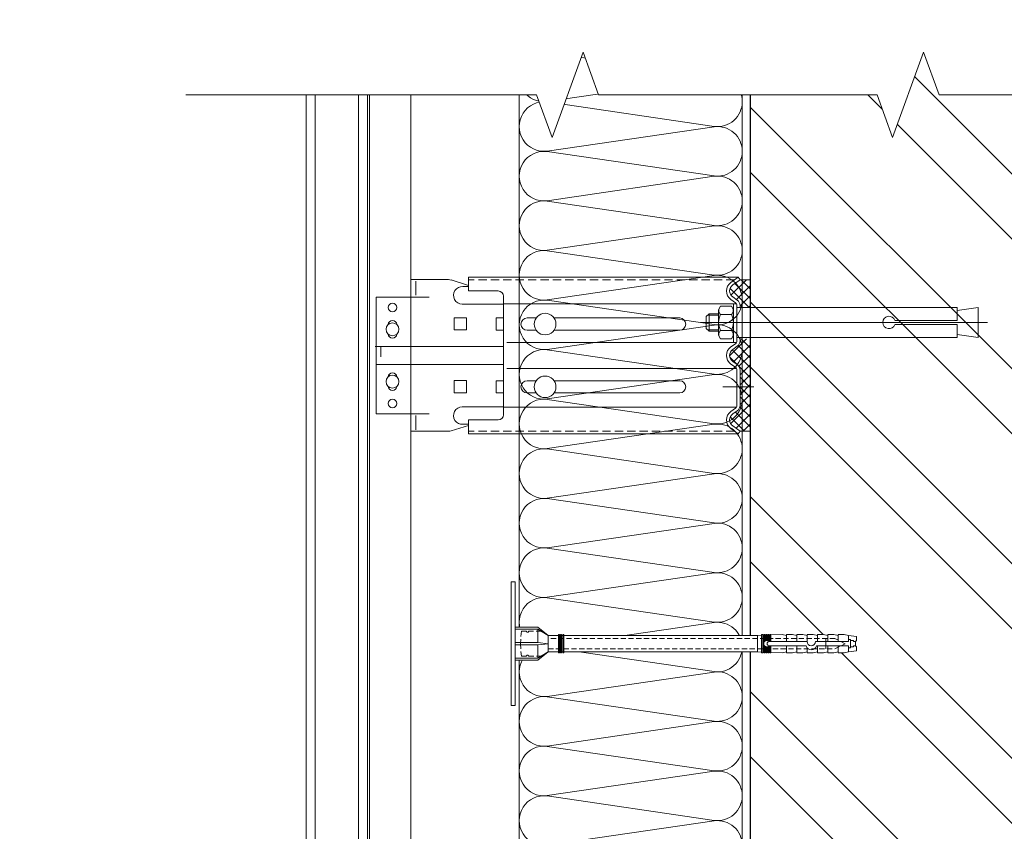
# Model space of a CAD drawing. Units: millimetres. Extents: x -6294 to 17079, y -28870 to 308.
# Drawn here: x 9361 to 9838, y -13642 to -13249 of the extents above; entities that cross this region are included whole.
import ezdxf
from ezdxf import colors
from ezdxf.entities.mleader import LeaderData, LeaderLine
from ezdxf.math import Vec2, Vec3

# ---------------------------------------------------------------- set-up
doc = ezdxf.new("R2010")
doc.units = ezdxf.units.MM
for name, pattern in [('HIDDEN', [0.375, 0.25, -0.125]), ('K5LT_AXLED', [19.5, 15, -1.5, 1.5, -1.5]), ('K5LT_DASHED', [6, 4, -2]), ('K5LT_THIN', [0]), ('K5LT_THIN_INCLUDED_TO_HATCHING', [0])]:
    doc.linetypes.add(name, pattern=pattern)
doc.layers.get('0').update_dxf_attribs({"lineweight": 30})
for name, color, linetype, lineweight in [('FP-XX-МАРКИ ПОМЕЩЕНИЙ', 250, 'Continuous', 25), ('TN-КИРПИЧ', 246, 'Continuous', 30), ('TN-УТЕПЛИТЕЛЬ КВ', 42, 'Continuous', 15), ('ТН_Крепеж', 7, 'Continuous', 15)]:
    doc.layers.add(name, color=color, linetype=linetype, lineweight=lineweight)
doc.layers.add('TN-АННОТАЦИИ', color=7, linetype='Continuous', lineweight=20, true_color=0x000000)
doc.styles.add('TN-Текст', font='isocpeur.ttf')
pattern_1 = [(45, (-428.8123, 159.5747), (-2.387634, 2.387634), []), (135, (-428.8123, 159.5747), (-2.387634, -2.387634), [])]

# ---------------------------------------------------------------- blocks, each defined once
blk = doc.blocks.new('*U229')
at = {"layer": 'TN-КИРПИЧ', "lineweight": 13}
h = blk.add_hatch(dxfattribs=at)
h.set_pattern_fill('ANSI32', color=256, scale=7)
h.set_pattern_definition([(45, (-76.81, -70.22), (-47.1463, 47.1463), []), (45, (-45.38, -70.22), (-47.1463, 47.1463), [])])
h.paths.add_polyline_path([(-76.81, 0), (200, 0), (200, 629.78), (-76.81, 629.78)])
at = {"layer": 'TN-КИРПИЧ'}
blk.add_lwpolyline([(-76.81, 0), (200, 0), (200, 629.78), (-76.81, 629.78)], close=True, dxfattribs=at)
blk = doc.blocks.new('Фасадный держатель_низ')
at = {"layer": 'ТН_Крепеж', "ltscale": 100}
for points in [[(-17.6, -1.6), (-17.6, -0.4), (-11.2, -0.4, -1), (-9.6, -0.4), (-2.25, -0.4, 1), (-2.25, 0.4), (-9.4, 0.4, 0.810442), (-11.4, 0.4), (-17.6, 0.4), (-17.6, 1.6), (-19.2, 1.4), (-19.2, 0.6), (-19, 0.4), (-19, -0.4), (-19.2, -0.6), (-19.2, -1.4), (-17.6, -1.6)], [(-2.25, -0.4, 2.618034), (-2.25, 0.4, 2.236068)]]:
    blk.add_lwpolyline(points, format="xyb", dxfattribs=at)
for points in [[(-18, 0.6), (-18.6, 0.6), (-18.6, 0.4), (-19, 0.4)], [(-17.6, 0.8), (-18, 0.8), (-18, -0.8), (-17.6, -0.8)], [(-15.6, 0.4), (-15.6, 1.8), (-16.8, 1.8), (-17.6, 1.6)], [(-13.6, 0.4), (-13.6, 1.8), (-14.8, 1.8), (-15.6, 1.6)], [(-11.6, 0.4), (-11.6, 1.8), (-12.8, 1.8), (-13.6, 1.6)], [(-9.6, 0.82), (-9.6, 1.8), (-10.8, 1.8), (-11.6, 1.6)], [(-7.6, 0.4), (-7.6, 1.8), (-8.8, 1.8), (-9.6, 1.6)], [(-5.6, 0.4), (-5.6, 1.8), (-6.8, 1.8), (-7.6, 1.6)], [(-2.6, 1.71), (-4.8, 1.8), (-5.6, 1.6)], [(-2.4, 0.4), (-2.4, 1.8), (-2.6, 1.8), (-2.6, 0.4)], [(-2.2, 1.69), (-2.4, 1.7)], [(-2, 0.57), (-2, 1.8), (-2.2, 1.8), (-2.2, 0.45)], [(-1.8, 1.67), (-2, 1.68)], [(-1.6, 0.57), (-1.6, 1.8), (-1.8, 1.8), (-1.8, 0.6)], [(-1.4, 1.66), (-1.6, 1.67)], [(-1.4, -0.45), (-1.4, -1.8), (-1.2, -1.8), (-1.2, 1.8), (-1.4, 1.8), (-1.4, 0.45)], [(-1, 1.64), (-1.2, 1.65)], [(-0.8, -1.63), (0, -1.6), (0, 1.6), (-0.8, 1.63)], [(-18, -0.6), (-18.6, -0.6), (-18.6, -0.4), (-19, -0.4)], [(-15.6, -0.4), (-15.6, -1.8), (-16.8, -1.8), (-17.6, -1.6)], [(-13.6, -0.4), (-13.6, -1.8), (-14.8, -1.8), (-15.6, -1.6)], [(-11.6, -0.4), (-11.6, -1.8), (-12.8, -1.8), (-13.6, -1.6)], [(-9.6, -0.4), (-9.6, -1.8), (-10.8, -1.8), (-11.6, -1.6)], [(-7.6, -0.4), (-7.6, -1.8), (-8.8, -1.8), (-9.6, -1.6)], [(-5.6, -0.4), (-5.6, -1.8), (-6.8, -1.8), (-7.6, -1.6)], [(-2.6, -1.71), (-4.8, -1.8), (-5.6, -1.6)], [(-2.6, -0.4), (-2.6, -1.8), (-2.4, -1.8), (-2.4, -0.4)], [(-2.2, -1.69), (-2.4, -1.7)], [(-2.2, -0.45), (-2.2, -1.8), (-2, -1.8), (-2, -0.57)], [(-1.8, -1.68), (-2, -1.68)], [(-1.8, -0.6), (-1.8, -1.8), (-1.6, -1.8), (-1.6, -0.57)], [(-1.4, -1.66), (-1.6, -1.67)], [(-1, -1.64), (-1.2, -1.65)]]:
    blk.add_lwpolyline(points, dxfattribs=at)
at = {"layer": 'ТН_Крепеж', "linetype": 'HIDDEN', "ltscale": 10}
blk.add_lwpolyline([(-13.2, 1), (-13.2, -1)], dxfattribs=at)
at = {"layer": 'ТН_Крепеж', "ltscale": 100}
blk.add_lwpolyline([(-0.8, 1.8), (-1, 1.8), (-1, -1.8), (-0.8, -1.8)], close=True, dxfattribs=at)
blk = doc.blocks.new('Фасадный держатель_верх')
at = {"layer": 'ТН_Крепеж', "ltscale": 100}
for points in [[(9.4, 12), (10.2, 12), (10.2, -12), (9.4, -12)], [(0.2, 1.8), (0, 1.8), (0, -1.8), (0.2, -1.8)], [(0.6, 1.8), (0.4, 1.8), (0.4, -1.8), (0.6, -1.8)], [(1, 1.8), (0.8, 1.8), (0.8, -1.8), (1, -1.8)]]:
    blk.add_lwpolyline(points, close=True, dxfattribs=at)
for points in [[(9.4, 3.2), (5, 3.2), (3, 1.6), (3, -1.6), (5, -3.2), (9.4, -3.2)], [(9.4, 2.8), (5, 2.8), (3, 1.6)], [(5, 2.8), (5, 0.2)], [(0.4, 1.6), (0.2, 1.6)], [(0.8, 1.6), (0.6, 1.6)], [(3, 1.6), (1, 1.6)], [(9.4, -0.2), (5, -0.2), (3, 0), (5, 0.2), (9.4, 0.2)], [(0.4, -1.6), (0.2, -1.6)], [(0.8, -1.6), (0.6, -1.6)], [(3, -1.6), (1, -1.6)], [(9.4, -2.8), (5, -2.8), (3, -1.6)], [(5, -0.2), (5, -2.8)]]:
    blk.add_lwpolyline(points, dxfattribs=at)
blk = doc.blocks.new('*U221')
at = {"color": 1, "lineweight": 0}
blk.add_wipeout([(2, -29), (0, -29), (0, -7), (-11, -7), (-16, -3), (-21, -3), (-21, -3.5), (-21.5, -3.5), (-21.5, -3), (-22, -3), (-22, -3.5), (-22.5, -3.5), (-22.5, -3), (-23, -3), (-23, -3.5), (-23.5, -3.5), (-23.5, -3), (-117.33, -3), (-119.33, -3.08), (-119.33, -3.5), (-119.83, -3.5), (-119.83, -3.1), (-120.33, -3.13), (-120.33, -3.5), (-120.83, -3.5), (-120.83, -3.15), (-121.33, -3.17), (-121.33, -3.5), (-121.83, -3.5), (-121.83, -3.19), (-122.33, -3.21), (-122.33, -3.5), (-122.83, -3.5), (-122.83, -3.23), (-123.33, -3.25), (-123.33, -3.5), (-123.83, -3.5), (-123.83, -3.27), (-129.33, -3.5), (-131.33, -3), (-131.33, -3.5), (-134.33, -3.5), (-136.33, -3), (-136.33, -3.5), (-139.33, -3.5), (-141.33, -3), (-141.33, -3.5), (-144.33, -3.5), (-146.33, -3), (-146.33, -3.5), (-149.33, -3.5), (-151.33, -3), (-151.33, -3.5), (-154.33, -3.5), (-156.33, -3), (-156.33, -3.5), (-159.33, -3.5), (-161.33, -3), (-165.33, -2.5), (-165.33, -0.5), (-164.83, 0), (-164.83, 2), (-165.33, 2.5), (-165.33, 4.5), (-161.33, 5), (-159.33, 5.5), (-156.33, 5.5), (-156.33, 5), (-154.33, 5.5), (-151.33, 5.5), (-151.33, 5), (-149.33, 5.5), (-146.33, 5.5), (-146.33, 5), (-144.33, 5.5), (-141.33, 5.5), (-141.33, 5), (-139.33, 5.5), (-136.33, 5.5), (-136.33, 5), (-134.33, 5.5), (-131.33, 5.5), (-131.33, 5), (-129.33, 5.5), (-123.83, 5.27), (-123.83, 5.5), (-123.33, 5.5), (-123.33, 5.25), (-122.83, 5.23), (-122.83, 5.5), (-122.33, 5.5), (-122.33, 5.21), (-121.83, 5.19), (-121.83, 5.5), (-121.33, 5.5), (-121.33, 5.17), (-120.83, 5.15), (-120.83, 5.5), (-120.33, 5.5), (-120.33, 5.12), (-119.83, 5.1), (-119.83, 5.5), (-119.33, 5.5), (-119.33, 5.08), (-117.33, 5), (-23.5, 5), (-23.5, 5.5), (-23, 5.5), (-23, 5), (-22.5, 5), (-22.5, 5.5), (-22, 5.5), (-22, 5), (-21.5, 5), (-21.5, 5.5), (-21, 5.5), (-21, 5), (-16, 5), (-11, 9), (0, 9), (0, 31), (2, 31)], dxfattribs=at)
at = {"color": 7, "linetype": 'HIDDEN', "ltscale": 10}
blk.add_lwpolyline([(-2.5, 1), (-3, -5), (-5.5, -5, 1), (-6.5, -5), (-12.63, -5), (-16, -3), (-16, -1.5), (-154.83, -1.5), (-159.83, 1), (-154.83, 3.5), (-16, 3.5), (-16, 5), (-12.63, 7), (-6.5, 7, 1), (-5.5, 7), (-3, 7), (-2.5, 1)], format="xyb", dxfattribs=at)
at = {"color": 7, "ltscale": 100}
for points in [[(-23.5, 5), (-117.33, 5)], [(-23.5, -3), (-117.33, -3)]]:
    blk.add_lwpolyline(points, dxfattribs=at)
at = {"color": 7, "xscale": -2.5, "yscale": 2.5, "zscale": 2.5, "rotation": 180}
for name, p in [('Фасадный держатель_верх', (-23.5, 1)), ('Фасадный держатель_низ', (-117.33, 1))]:
    blk.add_blockref(name, p, dxfattribs=at)
blk = doc.blocks.new('*U222')
at = {"ltscale": 100}
for p, q in [((0, 112), (24, 112)), ((0, 4), (0, 112)), ((24, 112), (48, 112)), ((48, 112), (72, 112)), ((72, 112), (96, 112)), ((96, 112), (120, 112)), ((120, 112), (144, 112)), ((144, 112), (168, 112)), ((168, 112), (192, 112)), ((192, 112), (216, 112)), ((216, 112), (240, 112)), ((240, 112), (264, 112)), ((264, 112), (288, 112)), ((288, 112), (312, 112)), ((312, 112), (336, 112)), ((336, 112), (360, 112)), ((360, 112), (384, 112)), ((384, 112), (408, 112)), ((408, 112), (432, 112)), ((432, 112), (456, 112)), ((456, 112), (480, 112)), ((480, 112), (504, 112)), ((504, 112), (528, 112)), ((528, 112), (552, 112)), ((552, 112), (576, 112)), ((576, 112), (600, 112)), ((600, 112), (624, 112)), ((0, 4), (24, 4)), ((24, 4), (48, 4)), ((48, 4), (72, 4)), ((72, 4), (96, 4)), ((96, 4), (120, 4)), ((120, 4), (144, 4)), ((144, 4), (168, 4)), ((168, 4), (192, 4)), ((192, 4), (216, 4)), ((216, 4), (240, 4)), ((240, 4), (264, 4)), ((264, 4), (288, 4)), ((288, 4), (312, 4)), ((312, 4), (336, 4)), ((336, 4), (360, 4)), ((360, 4), (384, 4)), ((384, 4), (408, 4)), ((408, 4), (432, 4)), ((432, 4), (456, 4)), ((456, 4), (480, 4)), ((480, 4), (504, 4)), ((504, 4), (528, 4)), ((528, 4), (552, 4)), ((552, 4), (576, 4)), ((576, 4), (600, 4)), ((600, 4), (624, 4))]:
    blk.add_line(p, q, dxfattribs=at)
at = {"lineweight": 9, "ltscale": 100, "transparency": 33554559}
for points in [[(0, 4, 0.451718), (11.9, 17.51), (0.1, 98.49, -1.135042), (23.9, 98.49), (12.1, 17.51, 0.451718), (24, 4, 0.451718)], [(24, 4, 0.451718), (35.9, 17.51), (24.1, 98.49, -1.135042), (47.9, 98.49), (36.1, 17.51, 0.451718), (48, 4, 0.451718)], [(48, 4, 0.451718), (59.9, 17.51), (48.1, 98.49, -1.135042), (71.9, 98.49), (60.1, 17.51, 0.451718), (72, 4, 0.451718)], [(72, 4, 0.451718), (83.9, 17.51), (72.1, 98.49, -1.135042), (95.9, 98.49), (84.1, 17.51, 0.451718), (96, 4, 0.451718)], [(96, 4, 0.451718), (107.9, 17.51), (96.1, 98.49, -1.135042), (119.9, 98.49), (108.1, 17.51, 0.451718), (120, 4, 0.451718)], [(120, 4, 0.451718), (131.9, 17.51), (120.1, 98.49, -1.135042), (143.9, 98.49), (132.1, 17.51, 0.451718), (144, 4, 0.451718)], [(144, 4, 0.451718), (155.9, 17.51), (144.1, 98.49, -1.135042), (167.9, 98.49), (156.1, 17.51, 0.451718), (168, 4, 0.451718)], [(168, 4, 0.451718), (179.9, 17.51), (168.1, 98.49, -1.135042), (191.9, 98.49), (180.1, 17.51, 0.451718), (192, 4, 0.451718)], [(192, 4, 0.451718), (203.9, 17.51), (192.1, 98.49, -1.135042), (215.9, 98.49), (204.1, 17.51, 0.451718), (216, 4, 0.451718)], [(216, 4, 0.451718), (227.9, 17.51), (216.1, 98.49, -1.135042), (239.9, 98.49), (228.1, 17.51, 0.451718), (240, 4, 0.451718)], [(240, 4, 0.451718), (251.9, 17.51), (240.1, 98.49, -1.135042), (263.9, 98.49), (252.1, 17.51, 0.451718), (264, 4, 0.451718)], [(264, 4, 0.451718), (275.9, 17.51), (264.1, 98.49, -1.135042), (287.9, 98.49), (276.1, 17.51, 0.451718), (288, 4, 0.451718)], [(288, 4, 0.451718), (299.9, 17.51), (288.1, 98.49, -1.135042), (311.9, 98.49), (300.1, 17.51, 0.451718), (312, 4, 0.451718)], [(312, 4, 0.451718), (323.9, 17.51), (312.1, 98.49, -1.135042), (335.9, 98.49), (324.1, 17.51, 0.451718), (336, 4, 0.451718)], [(336, 4, 0.451718), (347.9, 17.51), (336.1, 98.49, -1.135042), (359.9, 98.49), (348.1, 17.51, 0.451718), (360, 4, 0.451718)], [(360, 4, 0.451718), (371.9, 17.51), (360.1, 98.49, -1.135042), (383.9, 98.49), (372.1, 17.51, 0.451718), (384, 4, 0.451718)], [(384, 4, 0.451718), (395.9, 17.51), (384.1, 98.49, -1.135042), (407.9, 98.49), (396.1, 17.51, 0.451718), (408, 4, 0.451718)], [(408, 4, 0.451718), (419.9, 17.51), (408.1, 98.49, -1.135042), (431.9, 98.49), (420.1, 17.51, 0.451718), (432, 4, 0.451718)], [(432, 4, 0.451718), (443.9, 17.51), (432.1, 98.49, -1.135042), (455.9, 98.49), (444.1, 17.51, 0.451718), (456, 4, 0.451718)], [(456, 4, 0.451718), (467.9, 17.51), (456.1, 98.49, -1.135042), (479.9, 98.49), (468.1, 17.51, 0.451718), (480, 4, 0.451718)], [(480, 4, 0.451718), (491.9, 17.51), (480.1, 98.49, -1.135042), (503.9, 98.49), (492.1, 17.51, 0.451718), (504, 4, 0.451718)], [(504, 4, 0.451718), (515.9, 17.51), (504.1, 98.49, -1.135042), (527.9, 98.49), (516.1, 17.51, 0.451718), (528, 4, 0.451718)], [(528, 4, 0.451718), (539.9, 17.51), (528.1, 98.49, -1.135042), (551.9, 98.49), (540.1, 17.51, 0.451718), (552, 4, 0.451718)], [(552, 4, 0.451718), (563.9, 17.51), (552.1, 98.49, -1.135042), (575.9, 98.49), (564.1, 17.51, 0.451718), (576, 4, 0.451718)], [(576, 4, 0.451718), (587.9, 17.51), (576.1, 98.49, -1.135042), (599.9, 98.49), (588.1, 17.51, 0.451718), (600, 4, 0.451718)], [(600, 4, 0.451718), (611.9, 17.51), (600.1, 98.49, -1.135042), (623.9, 98.49), (612.1, 17.51, 0.451718), (624, 4, 0.451718)]]:
    blk.add_lwpolyline(points, format="xyb", dxfattribs=at)
blk = doc.blocks.new('*U206')
at = {"lineweight": 13}
h = blk.add_hatch(dxfattribs=at)
h.set_pattern_fill('НЕМЕТАЛЛ', color=252, scale=3.282079, style=0, pattern_type=0)
h.set_pattern_definition(pattern_1)
edge = h.paths.add_edge_path()
edge.add_line((-5.06, 767.6), (0, 767.6))
edge.add_line((0, 767.6), (0, 781.04))
edge.add_line((0, 781.04), (-5.06, 781.04))
edge.add_line((-5.06, 781.04), (-8.62, 778.55))
edge.add_arc((-6.58, 775.65), 3.55, 125, 235)
edge.add_line((-8.62, 772.74), (-6.43, 771.21))
edge.add_arc((-8.27, 768.58), 3.21, 0, 55, ccw=False)
edge.add_line((-5.06, 768.58), (-5.06, 767.6))
h = blk.add_hatch(dxfattribs=at)
h.set_pattern_fill('НЕМЕТАЛЛ', color=252, scale=3.282079, style=0, pattern_type=0)
h.set_pattern_definition(pattern_1)
edge = h.paths.add_edge_path()
edge.add_line((-8.62, 741.51), (-6.43, 739.98))
edge.add_arc((-8.27, 737.35), 3.21, 0, 55, ccw=False)
edge.add_line((-5.06, 737.35), (-5.06, 728.13))
edge.add_line((-5.06, 728.13), (-5.06, 720.24))
edge.add_arc((-8.27, 720.24), 3.21, 305, 360, ccw=False)
edge.add_line((-6.43, 717.61), (-8.62, 716.08))
edge.add_arc((-6.58, 713.18), 3.55, 125, 235)
edge.add_line((-8.62, 710.27), (-5.06, 707.79))
edge.add_line((-5.06, 707.79), (0, 707.79))
edge.add_line((0, 707.79), (0, 722.06))
edge.add_line((0, 722.06), (0, 743.56))
edge.add_line((0, 743.56), (0, 750.14))
edge.add_line((0, 750.14), (0, 752.45))
edge.add_line((0, 752.45), (-5.06, 752.45))
edge.add_line((-5.06, 752.45), (-5.06, 751.47))
edge.add_arc((-8.27, 751.47), 3.21, 305, 360, ccw=False)
edge.add_line((-6.43, 748.85), (-8.62, 747.32))
edge.add_arc((-6.58, 744.41), 3.55, 125, 235)
at = {"color": 252, "lineweight": 13, "ltscale": 100}
for p, q in [((-215.05, -425.43), (-215.05, 878.77)), ((-210.83, -395.88), (-210.83, 878.77))]:
    blk.add_line(p, q, dxfattribs=at)
at = {"color": 252, "linetype": 'K5LT_THIN_INCLUDED_TO_HATCHING', "lineweight": 13}
for p, q in [((-189.72, 878.77), (-189.72, -393.74)), ((-185.5, -380.61), (-185.5, 878.77)), ((-184.49, 878.77), (-184.49, -425.43)), ((-164.4, 12.3), (-164.4, 878.77)), ((-5.94, 782.28), (-136.47, 782.28)), ((-136.47, 775.65), (-136.47, 782.28)), ((-9.49, 779.79), (-5.94, 782.28)), ((-5.06, 781.04), (-5.94, 782.28)), ((-164.4, 772.69), (-164.4, 781.13)), ((-162, 780.33), (-162, 773.53)), ((-139.24, 777.73), (-136.47, 777.73)), ((0, 767.6), (0, 781.04)), ((-181.22, 716.13), (-181.22, 772.69)), ((-136.47, 775.65), (-122.12, 775.65)), ((-119.58, 773.11), (-119.58, 715.71)), ((-139.59, 769.33), (-119.58, 769.33)), ((-6.78, 769.36), (-119.58, 769.36)), ((-9.49, 771.5), (-7.3, 769.97)), ((-6.58, 768.58), (-6.58, 760.39)), ((-6.58, 751.47), (-6.58, 760.39)), ((-181.78, 748.79), (-119.58, 748.79)), ((-6.78, 750.69), (-118.01, 750.69)), ((-9.49, 748.56), (-7.3, 750.09)), ((0, 707.79), (0, 752.45)), ((0, 752.45), (0, 750.14)), ((-181.22, 740.03), (-119.58, 740.03)), ((-9.49, 740.26), (-7.3, 738.73)), ((-9.49, 740.26), (-7.3, 738.73)), ((-6.78, 738.13), (-118.01, 738.13)), ((-6.58, 737.35), (-6.58, 728.13)), ((-6.58, 720.24), (-6.58, 728.13)), ((-162, 708.49), (-162, 715.29)), ((-139.59, 719.5), (-119.58, 719.5)), ((-6.78, 719.46), (-119.58, 719.46)), ((-9.49, 717.33), (-7.3, 718.86)), ((-139.24, 711.09), (-136.47, 711.09)), ((-136.47, 706.54), (-136.47, 713.18)), ((-136.47, 713.18), (-122.12, 713.18)), ((-5.94, 706.54), (-136.47, 706.54)), ((-9.49, 709.03), (-5.94, 706.54)), ((-5.06, 707.79), (-5.94, 706.54))]:
    blk.add_line(p, q, dxfattribs=at)
at = {"color": 252, "linetype": 'K5LT_THIN', "lineweight": 13}
for p, q in [((-164.4, 781.13), (-146.23, 781.13)), ((-136.47, 778.34), (-145, 780.95)), ((-181.22, 772.69), (-155.62, 772.69)), ((-143.44, 762.67), (-143.44, 756.76)), ((-143.44, 762.67), (-137.54, 762.67)), ((-137.54, 762.67), (-137.54, 756.76)), ((-103.76, 762.56), (-108.19, 762.56)), ((-34.29, 762.56), (-95.12, 762.56)), ((-143.44, 756.76), (-137.54, 756.76)), ((-108.19, 756.65), (-103.76, 756.65)), ((-95.12, 756.65), (-34.29, 756.65)), ((-143.44, 732.28), (-143.44, 726.37)), ((-143.44, 732.28), (-137.54, 732.28)), ((-137.54, 732.28), (-137.54, 726.37)), ((-103.76, 732.17), (-108.19, 732.17)), ((-34.29, 732.17), (-95.12, 732.17)), ((-143.44, 726.37), (-137.54, 726.37)), ((-108.19, 726.26), (-103.76, 726.26)), ((-95.12, 726.26), (-34.29, 726.26)), ((-181.22, 716.13), (-155.62, 716.13)), ((-136.47, 710.48), (-145, 707.87)), ((-164.4, 707.69), (-146.23, 707.69))]:
    blk.add_line(p, q, dxfattribs=at)
at = {"color": 252, "linetype": 'K5LT_DASHED', "lineweight": 13}
for p, q in [((-7.71, 781.04), (-136.47, 781.04)), ((-7.71, 707.79), (-136.47, 707.79))]:
    blk.add_line(p, q, dxfattribs=at)
at = {"color": 252, "lineweight": 13}
for p, q in [((-8.62, 778.55), (-5.06, 781.04)), ((0, 781.04), (-5.06, 781.04)), ((-8.62, 772.74), (-6.43, 771.21)), ((-14.45, 768.24), (-15.43, 766.55)), ((-9.26, 768.24), (-14.45, 768.24)), ((-8.28, 766.55), (-9.26, 768.24)), ((-8.28, 769.36), (-8.28, 760.39)), ((-6.58, 767.6), (100.06, 767.6)), ((-5.06, 768.58), (-5.06, 767.6)), ((100.06, 767.6), (100.06, 761.32)), ((110.31, 767.6), (100.06, 766.21)), ((110.31, 767.6), (110.31, 753.17)), ((-21.44, 763.28), (-20.08, 764.64)), ((-21.44, 757.49), (-21.44, 763.28)), ((-15.43, 763.95), (-20.77, 763.95)), ((-20.08, 764.64), (-15.43, 764.64)), ((-20.08, 756.13), (-20.08, 764.64)), ((-15.43, 766.55), (-15.43, 760.39)), ((-9.26, 764.31), (-14.45, 764.31)), ((-8.28, 760.39), (-8.28, 766.55)), ((114.71, 760.39), (-23.99, 760.39)), ((-15.43, 754.22), (-15.43, 760.39)), ((-8.28, 750.69), (-8.28, 760.39)), ((-8.28, 760.39), (-8.28, 754.22)), ((69.97, 761.32), (100.06, 761.32)), ((100.06, 759.45), (69.97, 759.45)), ((100.06, 759.45), (100.06, 753.17)), ((-20.08, 756.13), (-21.44, 757.49)), ((-15.43, 756.82), (-20.77, 756.82)), ((-15.43, 756.13), (-20.08, 756.13)), ((-14.45, 752.53), (-15.43, 754.22)), ((-9.26, 756.46), (-14.45, 756.46)), ((-8.28, 754.22), (-9.26, 752.53)), ((110.31, 753.17), (100.06, 754.56)), ((-9.26, 752.53), (-14.45, 752.53)), ((-8.62, 747.32), (-6.43, 748.85)), ((100.06, 753.17), (-6.58, 753.17)), ((-5.06, 751.47), (-5.06, 753.17)), ((0, 743.56), (0, 753.17)), ((-178.97, 743.76), (-178.97, 748.43)), ((-178.97, 745.42), (-178.97, 748.43)), ((-8.62, 741.51), (-6.43, 739.98)), ((-8.62, 741.51), (-6.43, 739.98)), ((-5.06, 737.35), (-5.06, 728.13)), ((-5.06, 720.24), (-5.06, 728.13)), ((-8.62, 716.08), (-6.43, 717.61)), ((-8.62, 710.27), (-5.06, 707.79)), ((0, 707.79), (-5.06, 707.79))]:
    blk.add_line(p, q, dxfattribs=at)
at = {"color": 252, "linetype": 'K5LT_AXLED', "lineweight": 13}
blk.add_line((-13.34, 729.22), (2.49, 729.22), dxfattribs=at)
at = {"color": 252, "linetype": 'K5LT_THIN', "lineweight": 13}
for points in [[(-119.58, 762.56), (-123.12, 762.56), (-123.12, 756.65), (-119.58, 756.65)], [(-119.58, 732.17), (-123.12, 732.17), (-123.12, 726.26), (-119.58, 726.26)]]:
    blk.add_lwpolyline(points, dxfattribs=at)
for centre in [(-173.34, 767.63), (-173.34, 721.2)]:
    blk.add_circle(centre, 2.11, dxfattribs=at)
at = {"color": 252, "lineweight": 13, "ltscale": 120}
for centre in [(-99.44, 759.61), (-99.44, 729.22)]:
    blk.add_circle(centre, 5.23, dxfattribs=at)
at = {"color": 252, "linetype": 'K5LT_THIN_INCLUDED_TO_HATCHING', "lineweight": 13}
for centre in [(-173.34, 757.07), (-173.34, 731.75)]:
    blk.add_circle(centre, 3.13, dxfattribs=at)
at = {"color": 252, "linetype": 'K5LT_THIN', "lineweight": 13}
for centre, radius, start, end in [((-146.23, 776.91), 4.22, 73.0322, 90), ((-173.34, 759.18), 2.11, 5.7895, 174.2105), ((-108.19, 759.61), 2.95, 90, 270), ((-34.29, 759.61), 2.95, 270, 90), ((-173.34, 754.96), 2.11, 185.7895, 354.2105), ((-173.34, 733.86), 2.11, 5.7895, 174.2105), ((-173.34, 729.64), 2.11, 185.7895, 354.2105), ((-108.19, 729.22), 2.95, 90, 270), ((-34.29, 729.22), 2.95, 270, 90), ((-146.23, 711.91), 4.22, 270, 286.9678)]:
    blk.add_arc(centre, radius, start, end, dxfattribs=at)
at = {"color": 252, "linetype": 'K5LT_THIN_INCLUDED_TO_HATCHING', "lineweight": 13}
for centre, radius, start, end in [((-139.59, 773.53), 4.21, 85.2248, 270), ((-6.58, 775.65), 5.06, 125, 235), ((-122.12, 773.11), 2.53, 0, 90), ((-8.27, 768.58), 1.69, 0, 55), ((-6.58, 744.41), 5.06, 125, 235), ((-8.27, 751.47), 1.69, 305, 0), ((-8.27, 737.35), 1.69, 0, 55), ((-8.27, 720.24), 1.69, 305, 0), ((-139.59, 715.29), 4.21, 90, 274.7752), ((-122.12, 715.71), 2.53, 270, 0), ((-6.58, 713.18), 5.06, 125, 235)]:
    blk.add_arc(centre, radius, start, end, dxfattribs=at)
at = {"color": 252, "lineweight": 13}
for centre, radius, start, end in [((-6.58, 775.65), 3.55, 125, 235), ((-8.27, 768.58), 3.21, 0, 55), ((-7.04, 760.39), 8.39, 152.0947, 180), ((-13.16, 766.1), 2.2, 143.8476, 234.141), ((-10.55, 766.1), 2.2, 305.859, 36.1524), ((-16.68, 760.39), 8.39, 0, 27.9053), ((67.08, 760.39), 3.03, 17.9511, 342.0489), ((-7.04, 760.39), 8.39, 180, 207.9053), ((-16.68, 760.39), 8.39, 332.0947, 0), ((-13.16, 754.67), 2.2, 125.859, 216.1524), ((-10.55, 754.67), 2.2, 323.8476, 54.141), ((-8.27, 751.47), 3.21, 305, 0), ((-6.58, 744.41), 3.55, 125, 235), ((-8.27, 737.35), 3.21, 0, 55), ((-8.27, 720.24), 3.21, 305, 0), ((-6.58, 713.18), 3.55, 125, 235)]:
    blk.add_arc(centre, radius, start, end, dxfattribs=at)
blk = doc.blocks.new('*U228')
at = {"lineweight": 0}
blk.add_wipeout([(66.8, -633.4), (-1498.6, -633.4), (-1573.6, -427.3), (-1723.6, -839.5), (-1798.6, -633.4), (-3147.3, -633.4), (-3222.3, -427.3), (-3372.3, -839.5), (-3447.3, -633.4), (-5746.9, -633.4), (-5746.9, 0), (-3447.3, 0), (-3372.3, -206.1), (-3222.3, 206.1), (-3147.3, 0), (-1798.6, 0), (-1723.6, -206.1), (-1573.6, 206.1), (-1498.6, 0), (66.8, 0)], dxfattribs=at).dxf.layer = 'FP-XX-МАРКИ ПОМЕЩЕНИЙ'
at = {"linetype": 'Continuous'}
blk.add_lwpolyline([(-5145.9, 0), (-3447.3, 0), (-3447.3, 0), (-3372.3, -206.1), (-3222.3, 206.1), (-3147.3, 0), (-3147.3, 0), (-1798.6, 0), (-1723.6, -206.1), (-1573.6, 206.1), (-1498.6, 0), (200, 0)], dxfattribs=at)
blk = doc.blocks.new('_DotSmall')
at = {"color": 0, "linetype": 'ByBlock', "const_width": 0.5}
blk.add_lwpolyline([(-0.0625, 0, 1), (0.0625, 0, 1)], format="xyb", close=True, dxfattribs=at)

msp = doc.modelspace()

# ---------------------------------------------------------------- block references
at = {"xscale": -1}
msp.add_blockref('*U229', (9914.69, -13888.46), dxfattribs=at)
at = {"layer": 'TN-УТЕПЛИТЕЛЬ КВ', "ltscale": 100, "rotation": 90.00000000000001}
msp.add_blockref('*U222', (9714.69, -13888.46), dxfattribs=at)

# ---------------------------------------------------------------- leaders
at = {"layer": 'TN-АННОТАЦИИ'}
ml = msp.add_multileader_mtext('Standard', dxfattribs=at)
ml.set_content('Навесная фасадная система ', color=256, style='TN-Текст')
ml.set_leader_properties(color=256, linetype='ByLayer', lineweight=-1)
ml.set_arrow_properties(name='DOTSMALL')
ml.build(insert=Vec2(0, 0))
ml.multileader.update_dxf_attribs({"text_left_attachment_type": 6, "text_right_attachment_type": 6, "dogleg_length": 100, "arrow_head_size": 50, "scale": 10})
ctx = ml.context
ctx.base_point, ctx.scale, ctx.char_height, ctx.arrow_head_size, ctx.landing_gap_size, ctx.plane_origin = Vec3(8280.78, -13654.02), 10, 25, 50, 0, Vec3(6170.07, -14800)
ctx.left_attachment, ctx.right_attachment, ctx.text_align_type = 6, 6, 1
notes = []
notes.append((ctx, [(1, (1, 1, 0), (8272.6, -13654.02), (1, 0), 8.18, [(0, [(9524.97, -14045.38), (8272.6, -14045.52)], 0, [])])]))
ctx.mtext.insert, ctx.mtext.alignment, ctx.mtext.line_spacing_style, ctx.mtext.flow_direction = Vec3(8504.53, -13621.52), 2, 2, 5
for ctx, leaders in notes:
    for number, flags, end, landing, length, lines in leaders:
        leader = LeaderData()
        leader.index, (leader.has_last_leader_line, leader.has_dogleg_vector, leader.attachment_direction) = number, flags
        leader.last_leader_point, leader.dogleg_vector, leader.dogleg_length = Vec3(end), Vec3(landing), length
        for number, points, colour, breaks in lines:
            line = LeaderLine()
            line.index, line.vertices, line.color, line.breaks = number, Vec3.list(points), colors.encode_raw_color(colour), breaks
            leader.lines.append(line)
        ctx.leaders.append(leader)

# ---------------------------------------------------------------- next in the draw order: block references
at = {"layer": 'ТН_Крепеж', "ltscale": 100, "xscale": -1}
msp.add_blockref('*U221', (9600.76, -13551.82), dxfattribs=at)

# ---------------------------------------------------------------- next in the draw order: block references
msp.add_blockref('*U206', (9714.69, -14155.7))

# ---------------------------------------------------------------- next in the draw order: leaders
at = {"layer": 'TN-АННОТАЦИИ'}
ml = msp.add_multileader_mtext('Standard', dxfattribs=at)
ml.set_content('Геотекстиль типа "Typar" завести на вертикаль\\Pвыше уровня подстилающего слоя из песка', color=256, style='TN-Текст')
ml.set_leader_properties(color=256, linetype='ByLayer', lineweight=-1)
ml.set_arrow_properties(name='DOTSMALL')
ml.build(insert=Vec2(0, 0))
ml.multileader.update_dxf_attribs({"text_left_attachment_type": 6, "text_right_attachment_type": 6, "dogleg_length": 100, "arrow_head_size": 50, "scale": 10})
ctx = ml.context
ctx.base_point, ctx.scale, ctx.char_height, ctx.arrow_head_size, ctx.landing_gap_size, ctx.plane_origin = Vec3(6328.89, -13592.99), 10, 25, 50, 0, Vec3(7717.91, -13944.17)
ctx.left_attachment, ctx.right_attachment, ctx.text_align_type = 6, 6, 1
notes = []
notes.append((ctx, [(0, (1, 1, 0), (6320.71, -13592.99), (1, 0), 8.18, [(0, [(6263.82, -13464.8)], 0, [])])]))
ctx.mtext.insert, ctx.mtext.width, ctx.mtext.alignment, ctx.mtext.line_spacing_style, ctx.mtext.flow_direction = Vec3(6725.76, -13560.49), 807.5175, 2, 2, 5
ml = msp.add_multileader_mtext('Standard', dxfattribs=at)
ml.set_content('Геотекстиль типа "Typar" завести на вертикаль\\Pвыше уровня подстилающего слоя из песка', color=256, style='TN-Текст')
ml.set_leader_properties(color=256, linetype='ByLayer', lineweight=-1)
ml.set_arrow_properties(name='DOTSMALL')
ml.build(insert=Vec2(0, 0))
ml.multileader.update_dxf_attribs({"text_left_attachment_type": 6, "text_right_attachment_type": 6, "dogleg_length": 100, "arrow_head_size": 50, "scale": 10})
ctx = ml.context
ctx.base_point, ctx.scale, ctx.char_height, ctx.arrow_head_size, ctx.landing_gap_size, ctx.plane_origin = Vec3(10725.06, -13592.99), 10, 25, 50, 0, Vec3(12117.91, -13944.17)
ctx.left_attachment, ctx.right_attachment, ctx.text_align_type = 6, 6, 1
notes.append((ctx, [(0, (1, 1, 0), (10716.89, -13592.99), (1, 0), 8.18, [(0, [(10663.82, -13464.8)], 0, [])])]))
ctx.mtext.insert, ctx.mtext.width, ctx.mtext.alignment, ctx.mtext.line_spacing_style, ctx.mtext.flow_direction = Vec3(11121.94, -13560.49), 799.8699, 2, 2, 5
for ctx, leaders in notes:
    for number, flags, end, landing, length, lines in leaders:
        leader = LeaderData()
        leader.index, (leader.has_last_leader_line, leader.has_dogleg_vector, leader.attachment_direction) = number, flags
        leader.last_leader_point, leader.dogleg_vector, leader.dogleg_length = Vec3(end), Vec3(landing), length
        for number, points, colour, breaks in lines:
            line = LeaderLine()
            line.index, line.vertices, line.color, line.breaks = number, Vec3.list(points), colors.encode_raw_color(colour), breaks
            leader.lines.append(line)
        ctx.leaders.append(leader)

# ---------------------------------------------------------------- next in the draw order: block references
at = {"layer": 'TN-АННОТАЦИИ', "xscale": 0.1, "yscale": 0.1, "zscale": 0.1, "rotation": 180}
msp.add_blockref('*U228', (9461.28, -13285.1), dxfattribs=at)

doc.saveas('drawing.dxf')
